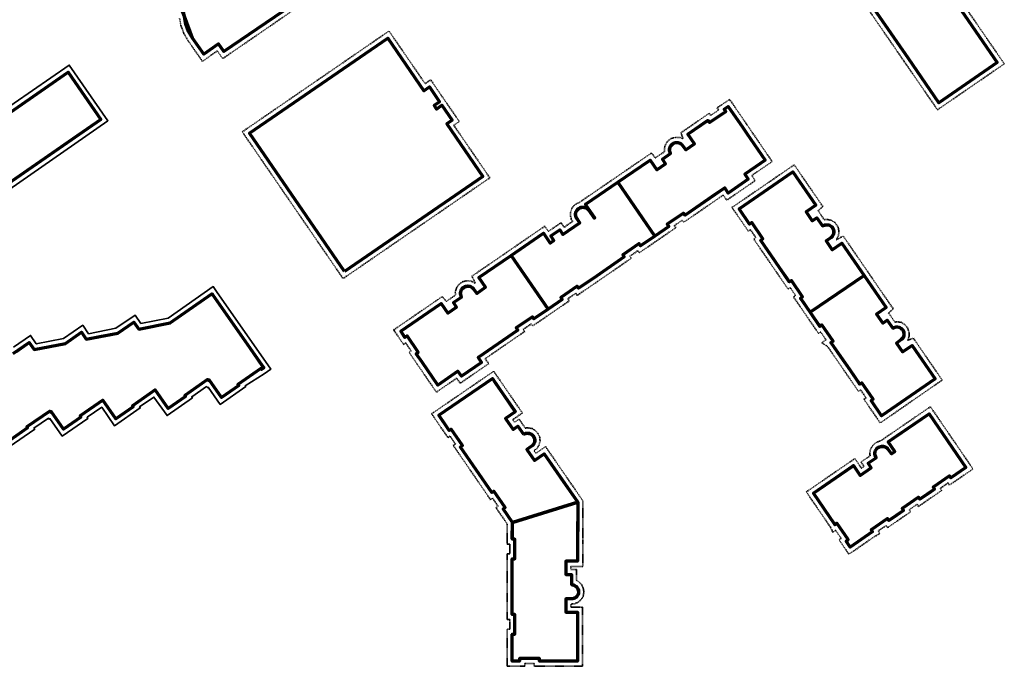
# Model space of a CAD drawing. Units: metres. Extents: x 2497633 to 2498905, y 1112923 to 1114269.
# Drawn here: x 2498172 to 2498365, y 1113731 to 1113858 of the extents above; entities that cross this region are included whole.
import ezdxf

# ---------------------------------------------------------------- set-up
doc = ezdxf.new("R2010")
doc.units = ezdxf.units.M
doc.header["$LTSCALE"] = 0.002
doc.linetypes.add('FANTOME', pattern=[63.5, 31.75, -6.35, 6.35, -6.35, 6.35, -6.35])
doc.layers.add('Hepia Contour final', color=92, linetype='FANTOME', lineweight=35)
doc.layers.add('L1', color=7, linetype='Continuous', lineweight=70, true_color=0xebebeb)

msp = doc.modelspace()

# ---------------------------------------------------------------- linework, layer by layer
at = {"layer": 'Hepia Contour final'}
for points in [[(2498314.2, 1113895.75), (2498327.4, 1113904.82), (2498340.71, 1113885.44), (2498352.09, 1113868.86), (2498365.41, 1113849.49), (2498352.27, 1113840.46), (2498345.74, 1113849.94), (2498343.53, 1113853.15), (2498338.92, 1113859.84), (2498332.22, 1113869.57), (2498327.53, 1113876.39), (2498322.88, 1113883.14), (2498321.26, 1113885.5)], [(2498244.46, 1113855.94), (2498251.56, 1113845.6), (2498252.65, 1113846.35), (2498255.13, 1113842.73), (2498255.13, 1113842.73), (2498258.27, 1113838.16), (2498257.19, 1113837.41), (2498264.28, 1113827.08), (2498235.43, 1113807.27), (2498215.62, 1113836.12)], [(2498311.42, 1113842.49), (2498314.82, 1113837.53), (2498315.61, 1113836.37), (2498319.77, 1113830.28), (2498318.13, 1113829.15), (2498315.77, 1113827.53), (2498316.44, 1113826.53), (2498310.85, 1113822.68), (2498310.18, 1113823.69), (2498302.4, 1113818.34), (2498302.11, 1113818.75), (2498300.55, 1113817.68), (2498300.83, 1113817.27), (2498297.25, 1113814.8), (2498293.66, 1113812.34), (2498293.38, 1113812.75), (2498291.8, 1113811.67), (2498292.08, 1113811.26), (2498285.15, 1113806.49), (2498281.45, 1113803.96), (2498281.17, 1113804.37), (2498279.6, 1113803.29), (2498279.88, 1113802.88), (2498276.29, 1113800.41), (2498272.7, 1113797.95), (2498272.42, 1113798.36), (2498270.85, 1113797.28), (2498271.13, 1113796.87), (2498263.36, 1113791.52), (2498264.05, 1113790.54), (2498258.46, 1113786.69), (2498257.77, 1113787.68), (2498253.77, 1113784.94), (2498250.14, 1113790.24), (2498248.4, 1113792.76), (2498248.81, 1113793.04), (2498247.74, 1113794.6), (2498247.33, 1113794.31), (2498245.37, 1113797.17), (2498253.97, 1113803.07), (2498254.94, 1113803.74), (2498255.74, 1113802.79), (2498255.74, 1113802.79), (2498255.74, 1113802.79), (2498257.55, 1113804.04), (2498257.47, 1113804.57), (2498257.79, 1113805.6), (2498257.96, 1113805.78), (2498258.22, 1113806.13), (2498258.93, 1113806.64), (2498259.73, 1113806.83), (2498260.57, 1113806.78), (2498261.44, 1113806.37), (2498261.44, 1113806.37), (2498261.44, 1113806.37), (2498261.44, 1113806.37), (2498260.75, 1113807.73), (2498267.89, 1113812.63), (2498275.08, 1113817.57), (2498275.79, 1113816.54), (2498278.27, 1113818.24), (2498278.88, 1113817.35), (2498280.56, 1113818.51), (2498280.29, 1113818.9), (2498280.26, 1113819.12), (2498280.13, 1113819.53), (2498280.14, 1113820.32), (2498280.44, 1113821.17), (2498280.62, 1113821.34), (2498280.87, 1113821.67), (2498281.5, 1113822.1), (2498281.82, 1113822.2), (2498282.65, 1113822.77), (2498288.85, 1113827.02), (2498296.04, 1113831.95), (2498296.82, 1113831), (2498296.82, 1113831), (2498296.82, 1113831), (2498298.64, 1113832.25), (2498298.58, 1113832.58), (2498298.7, 1113833.34), (2498299.11, 1113834.15), (2498299.93, 1113834.82), (2498300.81, 1113835.04), (2498301.69, 1113834.99), (2498301.89, 1113834.87), (2498302.28, 1113834.72), (2498302.28, 1113834.72), (2498302.28, 1113834.72), (2498302.28, 1113834.72), (2498301.84, 1113835.93), (2498307.4, 1113839.77), (2498307.69, 1113839.34), (2498309.25, 1113840.41), (2498308.95, 1113840.84)], [(2498324.11, 1113829.63), (2498329.75, 1113821.42), (2498328.82, 1113820.61), (2498328.82, 1113820.61), (2498328.82, 1113820.61), (2498330.04, 1113818.82), (2498330.46, 1113818.9), (2498331.42, 1113818.74), (2498331.63, 1113818.57), (2498332.14, 1113818.28), (2498332.76, 1113817.37), (2498332.91, 1113816.42), (2498332.77, 1113815.61), (2498332.35, 1113814.87), (2498332.35, 1113814.87), (2498332.35, 1113814.87), (2498332.35, 1113814.87), (2498333.74, 1113815.63), (2498338.66, 1113808.47), (2498343.59, 1113801.3), (2498342.67, 1113800.5), (2498342.67, 1113800.5), (2498342.67, 1113800.5), (2498343.9, 1113798.71), (2498344.28, 1113798.78), (2498345.26, 1113798.64), (2498345.47, 1113798.46), (2498345.87, 1113798.22), (2498346.41, 1113797.56), (2498346.73, 1113796.64), (2498346.69, 1113796.38), (2498346.68, 1113795.93), (2498346.4, 1113795.14), (2498346.4, 1113795.14), (2498346.4, 1113795.14), (2498346.4, 1113795.14), (2498347.55, 1113795.52), (2498353.2, 1113787.31), (2498341.02, 1113778.88), (2498337.82, 1113783.55), (2498338.23, 1113783.83), (2498337.16, 1113785.39), (2498336.74, 1113785.1), (2498334.33, 1113788.6), (2498330.66, 1113793.92), (2498329.52, 1113794.64), (2498330.36, 1113795.22), (2498329.31, 1113796.76), (2498328.89, 1113796.48), (2498326.43, 1113800.08), (2498323.96, 1113803.67), (2498324.38, 1113803.95), (2498323.31, 1113805.5), (2498322.89, 1113805.22), (2498320.48, 1113808.73), (2498318.63, 1113811.43), (2498316.75, 1113814.18), (2498316.15, 1113815.04), (2498316.56, 1113815.33), (2498315.5, 1113816.88), (2498315.09, 1113816.59), (2498311.88, 1113821.25)], [(2498265.04, 1113789.04), (2498270.68, 1113780.83), (2498268.77, 1113779.52), (2498269.13, 1113779.01), (2498270.03, 1113779.63), (2498271.25, 1113777.86), (2498271.7, 1113777.93), (2498272.63, 1113777.76), (2498272.83, 1113777.6), (2498273.19, 1113777.4), (2498273.72, 1113776.85), (2498274.11, 1113776.03), (2498274.1, 1113775.8), (2498274.15, 1113775.38), (2498273.97, 1113774.56), (2498273.5, 1113773.81), (2498273.28, 1113773.65), (2498273.08, 1113773.5), (2498272.97, 1113773.42), (2498273.32, 1113772.91), (2498275.23, 1113774.23), (2498279.61, 1113767.87), (2498282.55, 1113763.59), (2498282.54, 1113755.81), (2498282.53, 1113750.67), (2498280.23, 1113750.67), (2498280.23, 1113750.05), (2498281.34, 1113750.05), (2498281.32, 1113747.9), (2498281.71, 1113747.71), (2498282.37, 1113747.04), (2498282.45, 1113746.8), (2498282.64, 1113746.43), (2498282.76, 1113745.67), (2498282.62, 1113744.78), (2498282.48, 1113744.59), (2498282.28, 1113744.21), (2498281.67, 1113743.64), (2498280.87, 1113743.29), (2498280.59, 1113743.29), (2498280.34, 1113743.27), (2498280.21, 1113743.27), (2498280.2, 1113742.65), (2498282.51, 1113742.65), (2498282.5, 1113733.98), (2498282.49, 1113731.03), (2498273.02, 1113731.05), (2498273.02, 1113731.55), (2498271.14, 1113731.55), (2498271.14, 1113731.05), (2498267.68, 1113731.06), (2498267.68, 1113738.34), (2498268.19, 1113738.34), (2498268.19, 1113740.24), (2498267.69, 1113740.24), (2498267.69, 1113748.3), (2498267.71, 1113753.14), (2498268.21, 1113753.14), (2498268.21, 1113755.04), (2498267.7, 1113755.04), (2498267.71, 1113758.99), (2498265.49, 1113762.22), (2498265.9, 1113762.5), (2498264.83, 1113764.07), (2498264.42, 1113763.79), (2498257.1, 1113774.45), (2498257.52, 1113774.73), (2498256.45, 1113776.29), (2498256.05, 1113776.01), (2498254.79, 1113777.82), (2498252.84, 1113780.68)], [(2498350.88, 1113782.07), (2498359.25, 1113769.83), (2498354.64, 1113766.67), (2498354.35, 1113767.08), (2498352.8, 1113766.01), (2498353.09, 1113765.6), (2498348.56, 1113762.48), (2498348.27, 1113762.9), (2498346.71, 1113761.82), (2498346.99, 1113761.41), (2498344.21, 1113759.5), (2498342.45, 1113758.29), (2498342.17, 1113758.7), (2498340.61, 1113757.63), (2498340.97, 1113757.12), (2498339.98, 1113756.6), (2498334.86, 1113753.07), (2498332.92, 1113755.91), (2498333.33, 1113756.19), (2498332.26, 1113757.76), (2498331.71, 1113757.38), (2498331.22, 1113758.41), (2498326.49, 1113765.32), (2498336.03, 1113771.88), (2498337.35, 1113769.96), (2498337.86, 1113770.31), (2498337.25, 1113771.2), (2498339.03, 1113772.43), (2498338.95, 1113772.85), (2498339.11, 1113773.8), (2498339.27, 1113774.01), (2498339.47, 1113774.37), (2498340.02, 1113774.9), (2498340.82, 1113775.28), (2498340.82, 1113775.28), (2498340.82, 1113775.28), (2498341.19, 1113775.42)]]:
    msp.add_lwpolyline(points, close=True, dxfattribs=at)
msp.add_lwpolyline([(2498230.76, 1113863.56), (2498211.77, 1113850.52), (2498210.69, 1113852.04), (2498207.79, 1113849.98), (2498205, 1113853.98), (2498204.16, 1113855.41), (2498203.56, 1113857.01), (2498203.28, 1113858.51)], dxfattribs=at)
at = {"layer": 'Hepia Contour final', "linetype": 'ByBlock'}
for points in [[(2498167.13, 1113839.24), (2498181.62, 1113849.25), (2498189.21, 1113838.29), (2498167.47, 1113823.24)], [(2498170.67, 1113793.78), (2498173.99, 1113796.08), (2498175.13, 1113794.42), (2498180.47, 1113795.47), (2498184.27, 1113798.09), (2498185.41, 1113796.43), (2498190.78, 1113797.49), (2498194.56, 1113800.1), (2498195.7, 1113798.46), (2498201.04, 1113799.51), (2498209.9, 1113805.68), (2498210.57, 1113804.72), (2498221.22, 1113789.45), (2498219.94, 1113788.56), (2498216.19, 1113786.19), (2498216.31, 1113786.02), (2498211.29, 1113782.51), (2498208.91, 1113785.92), (2498208.78, 1113785.82), (2498208.6, 1113786.04), (2498205.69, 1113784.02), (2498205.83, 1113783.82), (2498200.82, 1113780.32), (2498198.26, 1113783.97), (2498195.43, 1113782.02), (2498195.57, 1113781.82), (2498190.53, 1113778.31), (2498187.98, 1113781.97), (2498185.12, 1113779.99), (2498185.26, 1113779.78), (2498180.23, 1113776.29), (2498177.82, 1113779.74), (2498177.64, 1113779.61), (2498177.5, 1113779.82), (2498174.67, 1113777.86), (2498174.81, 1113777.65), (2498169.77, 1113774.16)]]:
    msp.add_lwpolyline(points, dxfattribs=at)
at = {"layer": 'L1'}
for points in [[(2498205.85, 1113854.52), (2498205.07, 1113855.84), (2498204.53, 1113857.28), (2498204.25, 1113858.79), (2498203.9, 1113860.31), (2498203.33, 1113861.76), (2498202.53, 1113863.1), (2498217.41, 1113873.36), (2498216.61, 1113874.51), (2498219.09, 1113876.22), (2498219.89, 1113875.07), (2498221.91, 1113876.46), (2498230.19, 1113864.38), (2498212.02, 1113851.9), (2498210.93, 1113853.43), (2498208.04, 1113851.38)], [(2498205.85, 1113854.52), (2498204.25, 1113858.79), (2498202.53, 1113863.1), (2498217.41, 1113873.36), (2498216.61, 1113874.51), (2498219.09, 1113876.22), (2498219.89, 1113875.07), (2498221.91, 1113876.46), (2498230.19, 1113864.38), (2498212.02, 1113851.9), (2498210.93, 1113853.43), (2498208.04, 1113851.38)], [(2498344.35, 1113853.72), (2498339.75, 1113860.4), (2498351.27, 1113868.29), (2498364.02, 1113849.74), (2498352.53, 1113841.85), (2498346.56, 1113850.51)], [(2498344.35, 1113853.72), (2498339.75, 1113860.4), (2498351.27, 1113868.29), (2498364.02, 1113849.74), (2498352.53, 1113841.85), (2498346.56, 1113850.51)], [(2498235.69, 1113808.66), (2498217.01, 1113835.86), (2498244.2, 1113854.55), (2498251.3, 1113844.21), (2498252.39, 1113844.96), (2498254.4, 1113842.03), (2498253.31, 1113841.29), (2498253.79, 1113840.59), (2498254.87, 1113841.34), (2498256.88, 1113838.42), (2498255.8, 1113837.67), (2498262.89, 1113827.34)], [(2498235.69, 1113808.66), (2498217.01, 1113835.86), (2498244.2, 1113854.55), (2498251.3, 1113844.21), (2498252.39, 1113844.96), (2498254.4, 1113842.03), (2498253.31, 1113841.29), (2498253.79, 1113840.59), (2498254.87, 1113841.34), (2498256.88, 1113838.42), (2498255.8, 1113837.67), (2498262.89, 1113827.34)], [(2498299.82, 1113833.33), (2498299.93, 1113833.49), (2498300.06, 1113833.64), (2498300.22, 1113833.77), (2498300.4, 1113833.87), (2498300.59, 1113833.95), (2498300.79, 1113834), (2498301.02, 1113834.02), (2498301.24, 1113834.01), (2498301.45, 1113833.96), (2498301.66, 1113833.88), (2498301.85, 1113833.77), (2498302.03, 1113833.63), (2498302.18, 1113833.46), (2498302.79, 1113832.56), (2498304.54, 1113833.76), (2498303.23, 1113835.67), (2498307.09, 1113838.34), (2498307.15, 1113838.36), (2498307.43, 1113837.95), (2498310.64, 1113840.15), (2498310.35, 1113840.56), (2498310.37, 1113840.59), (2498311.15, 1113841.11), (2498313.99, 1113836.96), (2498314.78, 1113835.8), (2498318.38, 1113830.54), (2498317.56, 1113829.98), (2498314.39, 1113827.79), (2498315.06, 1113826.79), (2498311.12, 1113824.08), (2498310.45, 1113825.09), (2498307.86, 1113823.31), (2498302.65, 1113819.73), (2498302.37, 1113820.14), (2498299.16, 1113817.94), (2498299.44, 1113817.53), (2498296.68, 1113815.63), (2498289.42, 1113826.2), (2498295.6, 1113830.44), (2498295.78, 1113830.56), (2498297.09, 1113828.65), (2498298.83, 1113829.85), (2498298.21, 1113830.74), (2498299.82, 1113831.85), (2498299.72, 1113832.04), (2498299.65, 1113832.26), (2498299.62, 1113832.48), (2498299.61, 1113832.7), (2498299.65, 1113832.92), (2498299.72, 1113833.13)], [(2498299.82, 1113833.33), (2498300.22, 1113833.77), (2498300.79, 1113834), (2498301.45, 1113833.96), (2498302.03, 1113833.63), (2498302.79, 1113832.56), (2498304.54, 1113833.76), (2498303.23, 1113835.67), (2498307.15, 1113838.36), (2498307.43, 1113837.95), (2498310.64, 1113840.15), (2498310.35, 1113840.56), (2498310.37, 1113840.59), (2498311.15, 1113841.11), (2498313.99, 1113836.96), (2498314.78, 1113835.8), (2498318.38, 1113830.54), (2498314.39, 1113827.79), (2498315.06, 1113826.79), (2498311.12, 1113824.08), (2498310.45, 1113825.09), (2498302.65, 1113819.73), (2498302.37, 1113820.14), (2498299.16, 1113817.94), (2498299.44, 1113817.53), (2498296.68, 1113815.63), (2498289.42, 1113826.2), (2498295.6, 1113830.44), (2498295.78, 1113830.56), (2498297.09, 1113828.65), (2498298.83, 1113829.85), (2498298.21, 1113830.74), (2498299.82, 1113831.85), (2498299.62, 1113832.48), (2498299.72, 1113833.13)], [(2498331.29, 1113815.28), (2498330.39, 1113814.66), (2498331.58, 1113812.93), (2498333.48, 1113814.24), (2498337.84, 1113807.9), (2498327.26, 1113800.64), (2498325.39, 1113803.36), (2498325.35, 1113803.41), (2498325.77, 1113803.69), (2498323.57, 1113806.89), (2498323.16, 1113806.61), (2498323.14, 1113806.63), (2498321.31, 1113809.3), (2498319.46, 1113812), (2498317.57, 1113814.74), (2498317.54, 1113814.79), (2498317.95, 1113815.07), (2498315.76, 1113818.27), (2498315.34, 1113817.98), (2498313.27, 1113820.99), (2498323.86, 1113828.24), (2498328.36, 1113821.68), (2498326.45, 1113820.37), (2498327.66, 1113818.6), (2498328.56, 1113819.22), (2498329.66, 1113817.61), (2498329.88, 1113817.73), (2498330.11, 1113817.82), (2498330.35, 1113817.86), (2498330.59, 1113817.86), (2498330.83, 1113817.82), (2498331.07, 1113817.74), (2498331.25, 1113817.64), (2498331.42, 1113817.5), (2498331.57, 1113817.35), (2498331.69, 1113817.17), (2498331.78, 1113816.98), (2498331.84, 1113816.77), (2498331.88, 1113816.56), (2498331.88, 1113816.32), (2498331.83, 1113816.07), (2498331.75, 1113815.84), (2498331.63, 1113815.63), (2498331.47, 1113815.44)], [(2498331.29, 1113815.28), (2498330.39, 1113814.66), (2498331.58, 1113812.93), (2498333.48, 1113814.24), (2498337.84, 1113807.9), (2498327.26, 1113800.64), (2498325.35, 1113803.41), (2498325.77, 1113803.69), (2498323.57, 1113806.89), (2498323.16, 1113806.61), (2498321.31, 1113809.3), (2498317.57, 1113814.74), (2498317.54, 1113814.79), (2498317.95, 1113815.07), (2498315.76, 1113818.27), (2498315.34, 1113817.98), (2498313.27, 1113820.99), (2498323.86, 1113828.24), (2498328.36, 1113821.68), (2498326.45, 1113820.37), (2498327.66, 1113818.6), (2498328.56, 1113819.22), (2498329.66, 1113817.61), (2498330.35, 1113817.86), (2498331.07, 1113817.74), (2498331.57, 1113817.35), (2498331.84, 1113816.77), (2498331.83, 1113816.07), (2498331.47, 1113815.44)], [(2498281.36, 1113820.67), (2498281.5, 1113820.85), (2498281.66, 1113821), (2498281.84, 1113821.12), (2498282.04, 1113821.22), (2498282.25, 1113821.28), (2498282.48, 1113821.31), (2498282.71, 1113821.31), (2498282.94, 1113821.26), (2498283.16, 1113821.18), (2498283.36, 1113821.07), (2498283.54, 1113820.93), (2498283.69, 1113820.76), (2498284.8, 1113819.15), (2498284.9, 1113819.22), (2498283.09, 1113821.85), (2498283.22, 1113821.94), (2498289.42, 1113826.2), (2498296.68, 1113815.63), (2498293.92, 1113813.73), (2498293.63, 1113814.14), (2498290.41, 1113811.93), (2498290.69, 1113811.52), (2498284.58, 1113807.31), (2498281.71, 1113805.35), (2498281.43, 1113805.76), (2498278.21, 1113803.54), (2498278.49, 1113803.13), (2498275.72, 1113801.23), (2498268.46, 1113811.81), (2498274.65, 1113816.07), (2498274.83, 1113816.18), (2498276.15, 1113814.26), (2498276.89, 1113814.77), (2498276.28, 1113815.66), (2498278.01, 1113816.85), (2498278.62, 1113815.96), (2498281.95, 1113818.25), (2498281.34, 1113819.14), (2498281.23, 1113819.35), (2498281.16, 1113819.56), (2498281.13, 1113819.79), (2498281.13, 1113820.02), (2498281.17, 1113820.25), (2498281.25, 1113820.47)], [(2498281.36, 1113820.67), (2498281.84, 1113821.12), (2498282.48, 1113821.31), (2498283.16, 1113821.18), (2498283.69, 1113820.76), (2498284.8, 1113819.15), (2498284.9, 1113819.22), (2498283.09, 1113821.85), (2498283.22, 1113821.94), (2498289.42, 1113826.2), (2498296.68, 1113815.63), (2498293.92, 1113813.73), (2498293.63, 1113814.14), (2498290.41, 1113811.93), (2498290.69, 1113811.52), (2498284.58, 1113807.31), (2498281.71, 1113805.35), (2498281.43, 1113805.76), (2498278.21, 1113803.54), (2498278.49, 1113803.13), (2498275.72, 1113801.23), (2498268.46, 1113811.81), (2498274.83, 1113816.18), (2498276.15, 1113814.26), (2498276.89, 1113814.77), (2498276.28, 1113815.66), (2498278.01, 1113816.85), (2498278.62, 1113815.96), (2498281.95, 1113818.25), (2498281.23, 1113819.35), (2498281.13, 1113820.02), (2498281.25, 1113820.47)], [(2498258.73, 1113805.13), (2498258.87, 1113805.32), (2498259.03, 1113805.49), (2498259.21, 1113805.61), (2498259.36, 1113805.69), (2498259.53, 1113805.75), (2498259.7, 1113805.8), (2498259.93, 1113805.82), (2498260.15, 1113805.8), (2498260.32, 1113805.77), (2498260.48, 1113805.72), (2498260.64, 1113805.64), (2498260.81, 1113805.53), (2498260.96, 1113805.41), (2498261.09, 1113805.26), (2498261.7, 1113804.36), (2498263.45, 1113805.56), (2498262.14, 1113807.47), (2498268.46, 1113811.81), (2498275.72, 1113801.23), (2498272.96, 1113799.34), (2498272.68, 1113799.75), (2498269.47, 1113797.55), (2498269.75, 1113797.13), (2498261.96, 1113791.78), (2498262.65, 1113790.79), (2498258.71, 1113788.08), (2498258.02, 1113789.07), (2498254.03, 1113786.33), (2498250.96, 1113790.81), (2498249.79, 1113792.5), (2498250.2, 1113792.78), (2498248, 1113795.99), (2498247.59, 1113795.71), (2498247.55, 1113795.76), (2498246.76, 1113796.91), (2498254.54, 1113802.25), (2498254.68, 1113802.35), (2498256, 1113800.44), (2498257.74, 1113801.64), (2498257.13, 1113802.54), (2498258.73, 1113803.64), (2498258.63, 1113803.85), (2498258.56, 1113804.07), (2498258.53, 1113804.28), (2498258.53, 1113804.49), (2498258.56, 1113804.69), (2498258.62, 1113804.92)], [(2498258.73, 1113805.13), (2498259.21, 1113805.61), (2498259.7, 1113805.8), (2498260.32, 1113805.77), (2498260.96, 1113805.41), (2498261.7, 1113804.36), (2498263.45, 1113805.56), (2498262.14, 1113807.47), (2498268.46, 1113811.81), (2498275.72, 1113801.23), (2498272.96, 1113799.34), (2498272.68, 1113799.75), (2498269.47, 1113797.55), (2498269.75, 1113797.13), (2498261.96, 1113791.78), (2498262.65, 1113790.79), (2498258.71, 1113788.08), (2498258.02, 1113789.07), (2498254.03, 1113786.33), (2498250.96, 1113790.81), (2498249.79, 1113792.5), (2498250.2, 1113792.78), (2498248, 1113795.99), (2498247.59, 1113795.71), (2498246.76, 1113796.91), (2498254.54, 1113802.25), (2498254.68, 1113802.35), (2498256, 1113800.44), (2498257.74, 1113801.64), (2498257.13, 1113802.54), (2498258.73, 1113803.64), (2498258.53, 1113804.28), (2498258.62, 1113804.92)], [(2498344.89, 1113797.64), (2498345.1, 1113797.52), (2498345.29, 1113797.35), (2498345.44, 1113797.16), (2498345.56, 1113796.95), (2498345.65, 1113796.72), (2498345.69, 1113796.47), (2498345.69, 1113796.23), (2498345.64, 1113795.99), (2498345.56, 1113795.76), (2498345.44, 1113795.55), (2498345.29, 1113795.36), (2498345.1, 1113795.2), (2498344.2, 1113794.58), (2498345.4, 1113792.83), (2498347.29, 1113794.13), (2498351.81, 1113787.56), (2498341.28, 1113780.27), (2498339.21, 1113783.29), (2498339.62, 1113783.57), (2498337.41, 1113786.78), (2498337, 1113786.5), (2498336.96, 1113786.55), (2498335.15, 1113789.17), (2498333.28, 1113791.89), (2498331.37, 1113794.66), (2498331.34, 1113794.68), (2498331.75, 1113794.96), (2498329.57, 1113798.15), (2498329.16, 1113797.87), (2498329.13, 1113797.91), (2498327.26, 1113800.64), (2498337.84, 1113807.9), (2498342.2, 1113801.56), (2498340.3, 1113800.25), (2498341.51, 1113798.49), (2498342.41, 1113799.11), (2498343.52, 1113797.5), (2498343.72, 1113797.62), (2498343.95, 1113797.7), (2498344.18, 1113797.75), (2498344.42, 1113797.75), (2498344.66, 1113797.72)], [(2498344.89, 1113797.64), (2498345.44, 1113797.16), (2498345.69, 1113796.47), (2498345.56, 1113795.76), (2498345.1, 1113795.2), (2498344.2, 1113794.58), (2498345.4, 1113792.83), (2498347.29, 1113794.13), (2498351.81, 1113787.56), (2498341.28, 1113780.27), (2498339.21, 1113783.29), (2498339.62, 1113783.57), (2498337.41, 1113786.78), (2498337, 1113786.5), (2498335.15, 1113789.17), (2498331.37, 1113794.66), (2498331.34, 1113794.68), (2498331.75, 1113794.96), (2498329.57, 1113798.15), (2498329.16, 1113797.87), (2498327.26, 1113800.64), (2498337.84, 1113807.9), (2498342.2, 1113801.56), (2498340.3, 1113800.25), (2498341.51, 1113798.49), (2498342.41, 1113799.11), (2498343.52, 1113797.5), (2498344.18, 1113797.75), (2498344.66, 1113797.72)], [(2498270.87, 1113776.65), (2498271.08, 1113776.77), (2498271.32, 1113776.85), (2498271.56, 1113776.89), (2498271.81, 1113776.89), (2498272.05, 1113776.84), (2498272.28, 1113776.76), (2498272.48, 1113776.65), (2498272.65, 1113776.52), (2498272.81, 1113776.36), (2498272.93, 1113776.17), (2498273.03, 1113775.97), (2498273.09, 1113775.76), (2498273.12, 1113775.54), (2498273.11, 1113775.3), (2498273.06, 1113775.06), (2498272.96, 1113774.84), (2498272.84, 1113774.63), (2498272.68, 1113774.45), (2498272.49, 1113774.3), (2498271.58, 1113773.68), (2498273.07, 1113771.52), (2498274.98, 1113772.83), (2498278.78, 1113767.3), (2498281.55, 1113763.28), (2498268.71, 1113759.3), (2498266.88, 1113761.96), (2498267.29, 1113762.24), (2498265.09, 1113765.46), (2498264.68, 1113765.18), (2498258.52, 1113774.15), (2498258.5, 1113774.19), (2498258.91, 1113774.47), (2498256.71, 1113777.68), (2498256.3, 1113777.4), (2498255.61, 1113778.39), (2498254.23, 1113780.42), (2498264.78, 1113787.65), (2498265.41, 1113786.73), (2498269.19, 1113781.25), (2498269.29, 1113781.09), (2498267.38, 1113779.78), (2498268.87, 1113777.62), (2498269.78, 1113778.24)], [(2498270.87, 1113776.65), (2498271.56, 1113776.89), (2498272.28, 1113776.76), (2498272.81, 1113776.36), (2498273.09, 1113775.76), (2498273.06, 1113775.06), (2498272.68, 1113774.45), (2498271.58, 1113773.68), (2498273.07, 1113771.52), (2498274.98, 1113772.83), (2498281.55, 1113763.28), (2498268.71, 1113759.3), (2498266.88, 1113761.96), (2498267.29, 1113762.24), (2498265.09, 1113765.46), (2498264.68, 1113765.18), (2498258.52, 1113774.15), (2498258.5, 1113774.19), (2498258.91, 1113774.47), (2498256.71, 1113777.68), (2498256.3, 1113777.4), (2498254.23, 1113780.42), (2498264.78, 1113787.65), (2498269.29, 1113781.09), (2498267.38, 1113779.78), (2498268.87, 1113777.62), (2498269.78, 1113778.24)], [(2498340.11, 1113773.46), (2498340.21, 1113773.66), (2498340.35, 1113773.83), (2498340.51, 1113773.99), (2498340.69, 1113774.11), (2498340.89, 1113774.21), (2498341.11, 1113774.27), (2498341.33, 1113774.3), (2498341.57, 1113774.3), (2498341.81, 1113774.25), (2498342.04, 1113774.16), (2498342.25, 1113774.04), (2498342.44, 1113773.88), (2498342.6, 1113773.69), (2498343.22, 1113772.79), (2498343.89, 1113773.25), (2498342.58, 1113775.16), (2498344.28, 1113776.33), (2498350.62, 1113780.68), (2498357.86, 1113770.09), (2498354.9, 1113768.06), (2498354.61, 1113768.47), (2498351.41, 1113766.27), (2498351.69, 1113765.85), (2498350.69, 1113765.17), (2498348.83, 1113763.89), (2498348.81, 1113763.87), (2498348.53, 1113764.29), (2498345.32, 1113762.08), (2498345.6, 1113761.67), (2498343.65, 1113760.32), (2498342.71, 1113759.68), (2498342.43, 1113760.09), (2498339.22, 1113757.89), (2498339.5, 1113757.48), (2498339.46, 1113757.45), (2498335.12, 1113754.46), (2498334.31, 1113755.64), (2498334.72, 1113755.93), (2498332.52, 1113759.15), (2498332.11, 1113758.86), (2498332.09, 1113758.91), (2498327.88, 1113765.06), (2498335.66, 1113770.41), (2498335.78, 1113770.49), (2498337.09, 1113768.57), (2498339.25, 1113770.06), (2498338.64, 1113770.95), (2498340.24, 1113772.05), (2498340.12, 1113772.26), (2498340.03, 1113772.49), (2498339.99, 1113772.74), (2498339.99, 1113772.98), (2498340.03, 1113773.23)], [(2498340.11, 1113773.46), (2498340.51, 1113773.99), (2498341.11, 1113774.27), (2498341.81, 1113774.25), (2498342.44, 1113773.88), (2498343.22, 1113772.79), (2498343.89, 1113773.25), (2498342.58, 1113775.16), (2498350.62, 1113780.68), (2498357.86, 1113770.09), (2498354.9, 1113768.06), (2498354.61, 1113768.47), (2498351.41, 1113766.27), (2498351.69, 1113765.85), (2498348.81, 1113763.87), (2498348.53, 1113764.29), (2498345.32, 1113762.08), (2498345.6, 1113761.67), (2498342.71, 1113759.68), (2498342.43, 1113760.09), (2498339.22, 1113757.89), (2498339.5, 1113757.48), (2498339.46, 1113757.45), (2498335.12, 1113754.46), (2498334.31, 1113755.64), (2498334.72, 1113755.93), (2498332.52, 1113759.15), (2498332.11, 1113758.86), (2498332.09, 1113758.91), (2498327.88, 1113765.06), (2498335.78, 1113770.49), (2498337.09, 1113768.57), (2498339.25, 1113770.06), (2498338.64, 1113770.95), (2498340.24, 1113772.05), (2498339.99, 1113772.74), (2498340.03, 1113773.23)], [(2498281.52, 1113746.42), (2498281.62, 1113746.22), (2498281.69, 1113746.01), (2498281.73, 1113745.79), (2498281.73, 1113745.56), (2498281.69, 1113745.34), (2498281.62, 1113745.13), (2498281.52, 1113744.93), (2498281.38, 1113744.74), (2498281.2, 1113744.57), (2498281, 1113744.44), (2498280.78, 1113744.35), (2498280.55, 1113744.29), (2498280.31, 1113744.27), (2498279.21, 1113744.27), (2498279.2, 1113741.65), (2498281.51, 1113741.65), (2498281.5, 1113733.98), (2498281.49, 1113732.03), (2498274.02, 1113732.05), (2498274.02, 1113732.55), (2498270.14, 1113732.56), (2498270.14, 1113732.06), (2498268.68, 1113732.06), (2498268.68, 1113737.31), (2498268.69, 1113737.34), (2498269.19, 1113737.34), (2498269.19, 1113741.24), (2498268.69, 1113741.24), (2498268.69, 1113748.3), (2498268.7, 1113749.82), (2498268.7, 1113752.14), (2498269.2, 1113752.14), (2498269.21, 1113756.04), (2498268.71, 1113756.04), (2498268.7, 1113756.07), (2498268.71, 1113759.3), (2498281.55, 1113763.28), (2498281.54, 1113755.81), (2498281.53, 1113751.67), (2498279.23, 1113751.67), (2498279.23, 1113749.05), (2498280.33, 1113749.05), (2498280.31, 1113747.13), (2498280.56, 1113747.11), (2498280.79, 1113747.04), (2498281.01, 1113746.93), (2498281.21, 1113746.79), (2498281.38, 1113746.62)], [(2498281.52, 1113746.42), (2498281.73, 1113745.79), (2498281.62, 1113745.13), (2498281.2, 1113744.57), (2498280.55, 1113744.29), (2498279.21, 1113744.27), (2498279.2, 1113741.65), (2498281.51, 1113741.65), (2498281.5, 1113733.98), (2498281.49, 1113732.03), (2498274.02, 1113732.05), (2498274.02, 1113732.55), (2498270.14, 1113732.56), (2498270.14, 1113732.06), (2498268.68, 1113732.06), (2498268.68, 1113737.31), (2498268.69, 1113737.34), (2498269.19, 1113737.34), (2498269.19, 1113741.24), (2498268.69, 1113741.24), (2498268.69, 1113748.3), (2498268.7, 1113752.14), (2498269.2, 1113752.14), (2498269.21, 1113756.04), (2498268.71, 1113756.04), (2498268.71, 1113759.3), (2498281.55, 1113763.28), (2498281.53, 1113751.67), (2498279.23, 1113751.67), (2498279.23, 1113749.05), (2498280.33, 1113749.05), (2498280.31, 1113747.13), (2498281.01, 1113746.93), (2498281.38, 1113746.62)]]:
    msp.add_lwpolyline(points, close=True, dxfattribs=at)
for points in [[(2498166.88, 1113837.85), (2498181.36, 1113847.86), (2498182.09, 1113846.81), (2498187.81, 1113838.54), (2498182.31, 1113834.73), (2498167.73, 1113824.64)], [(2498166.88, 1113837.85), (2498181.36, 1113847.86), (2498187.81, 1113838.54), (2498167.73, 1113824.64)], [(2498171.24, 1113792.96), (2498173.73, 1113794.69), (2498174.68, 1113793.31), (2498180.86, 1113794.53), (2498184.02, 1113796.7), (2498184.96, 1113795.33), (2498187.61, 1113795.85), (2498191.18, 1113796.55), (2498194.31, 1113798.71), (2498195.25, 1113797.35), (2498201.44, 1113798.57), (2498209.65, 1113804.29), (2498209.75, 1113804.15), (2498217.07, 1113793.65), (2498219.55, 1113790.09), (2498219.83, 1113789.7), (2498219.39, 1113789.39), (2498219.24, 1113789.59), (2498214.77, 1113786.47), (2498214.92, 1113786.27), (2498211.54, 1113783.91), (2498209.14, 1113787.34), (2498208.96, 1113787.21), (2498208.81, 1113787.4), (2498204.32, 1113784.29), (2498204.46, 1113784.08), (2498201.07, 1113781.71), (2498198.51, 1113785.36), (2498194.04, 1113782.27), (2498194.18, 1113782.07), (2498190.78, 1113779.7), (2498188.23, 1113783.36), (2498183.74, 1113780.25), (2498183.88, 1113780.04), (2498180.48, 1113777.68), (2498178.07, 1113781.12), (2498177.91, 1113781.01), (2498177.77, 1113781.22), (2498173.29, 1113778.12), (2498173.43, 1113777.91), (2498170.03, 1113775.56)], [(2498170.59, 1113792.51), (2498173.73, 1113794.69), (2498174.68, 1113793.31), (2498180.86, 1113794.53), (2498184.02, 1113796.7), (2498184.96, 1113795.33), (2498191.18, 1113796.55), (2498194.31, 1113798.71), (2498195.25, 1113797.35), (2498201.44, 1113798.57), (2498209.65, 1113804.29), (2498209.75, 1113804.15), (2498219.83, 1113789.7), (2498219.39, 1113789.39), (2498219.24, 1113789.59), (2498214.77, 1113786.47), (2498214.92, 1113786.27), (2498211.54, 1113783.91), (2498209.14, 1113787.34), (2498208.96, 1113787.21), (2498208.81, 1113787.4), (2498204.32, 1113784.29), (2498204.46, 1113784.08), (2498201.07, 1113781.71), (2498198.51, 1113785.36), (2498194.04, 1113782.27), (2498194.18, 1113782.07), (2498190.78, 1113779.7), (2498188.23, 1113783.36), (2498183.74, 1113780.25), (2498183.88, 1113780.04), (2498180.48, 1113777.68), (2498178.07, 1113781.12), (2498177.91, 1113781.01), (2498177.77, 1113781.22), (2498173.29, 1113778.12), (2498173.43, 1113777.91), (2498170.03, 1113775.56)]]:
    msp.add_lwpolyline(points, dxfattribs=at)

doc.saveas('drawing.dxf')
